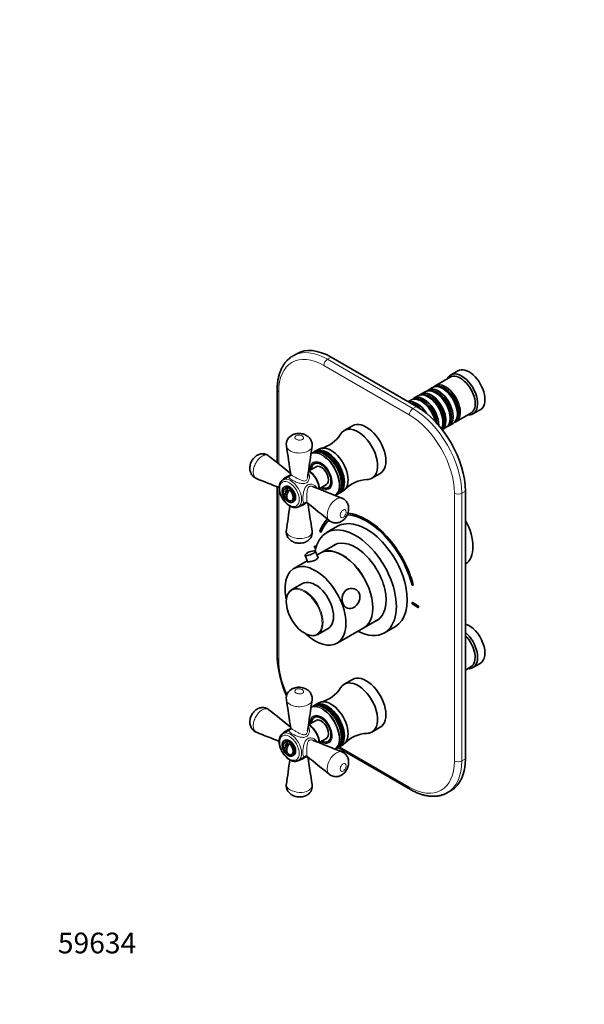
# Model space of a CAD drawing. Units: millimetres. Extents: x 0 to 763, y 0 to 1164.
# Drawn here: x 0 to 327, y 0 to 570 of the extents above; entities that cross this region are included whole.
import ezdxf
from ezdxf import colors
from ezdxf.entities.mleader import LeaderData, LeaderLine
from ezdxf.math import Vec2, Vec3

# ---------------------------------------------------------------- set-up
doc = ezdxf.new("R2010")
doc.units = ezdxf.units.MM
doc.layers.add('DV6_Défaut', color=7, linetype='Continuous')
doc.layers.add('Défaut', color=7, linetype='Continuous')

# ---------------------------------------------------------------- blocks, each defined once
blk = doc.blocks.new('_DOT')
at = {"color": 0}
blk.add_line((0, 0), (-1, 0), dxfattribs=at)
at = {"color": 0, "const_width": 0.333}
blk.add_lwpolyline([(-0.1665, 0, 1), (0.1665, 0, 1)], format="xyb", close=True, dxfattribs=at)
blk = doc.blocks.new('SE5')
at = {"layer": 'DV6_Défaut', "color": 7, "linetype": 'Continuous', "lineweight": 35}
for p, q in [((160.52, 376.83), (158.4, 375.61)), ((230.01, 346.28), (180.52, 374.85)), ((253.92, 366.92), (249.68, 364.47)), ((249.47, 363.2), (240.84, 358.22)), ((149.23, 356.07), (149.23, 313.74)), ((234.97, 354.83), (232.5, 353.4)), ((239.15, 357.24), (236.67, 355.81)), ((241.47, 353.95), (240.97, 354.24)), ((245.64, 356.36), (245.15, 356.64)), ((226.63, 350.01), (225.09, 349.12)), ((230.8, 352.42), (228.33, 350.99)), ((233.13, 349.13), (232.63, 349.42)), ((237.3, 351.54), (236.8, 351.83)), ((252.84, 337.43), (261.47, 342.41)), ((253.63, 341.95), (253.63, 342.52)), ((262.68, 341.96), (266.92, 344.41)), ((245.29, 337.13), (245.29, 337.7)), ((249.46, 339.54), (249.46, 340.11)), ((192.88, 335.15), (188.07, 332.37)), ((244.87, 332.83), (246.97, 334.05)), ((248.67, 335.03), (251.15, 336.45)), ((169.56, 319.37), (168.85, 318.96)), ((170.83, 320.11), (169.98, 319.62)), ((173.38, 321.58), (171.25, 320.35)), ((171.73, 313.7), (170.72, 313.11)), ((171.72, 311.38), (167.58, 308.99)), ((156.96, 306.32), (152.54, 303.77)), ((204.07, 304.66), (208.88, 307.43)), ((149.23, 299.74), (149.23, 200.94)), ((153.83, 299.9), (153.13, 299.49)), ((155.1, 295.91), (155.1, 298.68)), ((173.59, 298.6), (177.72, 300.99)), ((178.72, 299.26), (179.73, 299.84)), ((185.25, 296.1), (187.38, 297.33)), ((258.3, 142.15), (258.3, 297.29)), ((155.1, 292.26), (155.1, 292.57)), ((158.13, 290.83), (158.83, 291.24)), ((182.85, 294.71), (183.56, 295.12)), ((183.98, 295.37), (184.83, 295.86)), ((161.54, 288.18), (165.95, 290.73)), ((190.07, 284.47), (190.14, 284.51)), ((190.07, 284.47), (190.34, 283.56)), ((173.87, 273.98), (174.54, 273.33)), ((184.2, 276.86), (177.84, 273.18)), ((174.54, 273.33), (174.61, 273.37)), ((170.9, 265.36), (170.97, 265.4)), ((171.81, 264.83), (170.9, 265.36)), ((170.9, 265.36), (170.9, 264.54)), ((170.9, 264.54), (171.62, 264.12)), ((171.83, 264.9), (170.97, 265.4)), ((172.88, 258.52), (171.42, 262.34)), ((183.46, 266.61), (174.52, 261.45)), ((166.56, 256.86), (158.9, 252.43)), ((165.35, 260.02), (166.72, 256.44)), ((174.45, 261.41), (172.26, 260.15)), ((163.82, 243.73), (157.73, 240.21)), ((227.37, 242.83), (228.04, 242.71)), ((228.04, 242.71), (228.11, 242.75)), ((227.47, 232.7), (227.54, 232.74)), ((227.47, 232.7), (227.47, 231.88)), ((231, 230.66), (227.47, 232.7)), ((227.47, 231.88), (231, 229.84)), ((231.07, 230.7), (227.54, 232.74)), ((231, 230.66), (231.07, 230.7)), ((231, 229.84), (231, 230.66)), ((231, 229.84), (231.07, 229.88)), ((231.07, 229.88), (231.07, 230.7)), ((199.52, 218.15), (208.46, 223.31)), ((172.73, 214.23), (178.82, 217.75)), ((183.9, 209.13), (199.45, 218.11)), ((211.34, 215.16), (217.7, 218.83)), ((258.3, 193.61), (261.47, 195.45)), ((262.68, 194.99), (266.92, 197.44)), ((192.88, 188.18), (188.07, 185.4)), ((169.56, 172.4), (168.85, 171.99)), ((170.83, 173.14), (169.98, 172.65)), ((173.38, 174.61), (171.25, 173.38)), ((171.73, 166.73), (170.72, 166.14)), ((171.72, 164.41), (167.58, 162.02)), ((204.07, 157.69), (208.88, 160.46)), ((156.96, 159.35), (152.54, 156.8)), ((173.59, 151.64), (177.72, 154.02)), ((153.83, 152.93), (153.13, 152.52)), ((155.1, 148.95), (155.1, 151.71)), ((178.72, 152.29), (179.73, 152.87)), ((183.98, 148.4), (184.83, 148.89)), ((184.45, 148.67), (226.39, 124.45)), ((185.25, 149.13), (187.38, 150.36)), ((155.1, 145.29), (155.1, 145.6)), ((158.13, 143.86), (158.83, 144.27)), ((161.54, 141.22), (165.95, 143.76)), ((182.85, 147.74), (183.56, 148.15)), ((247.89, 122.62), (250.01, 123.84))]:
    blk.add_line(p, q, dxfattribs=at)
at = {"layer": 'DV6_Défaut', "color": 7, "linetype": 'Continuous', "lineweight": 18}
for p, q in [((180.52, 374.85), (178.4, 373.63)), ((178.4, 373.63), (227.89, 345.05)), ((225.77, 341.38), (176.27, 369.95)), ((150.11, 354.85), (150.11, 313.03)), ((227.89, 345.05), (230.01, 346.28)), ((150.11, 299.38), (150.11, 199.71)), ((258.3, 297.29), (256.18, 296.06)), ((251.93, 140.93), (251.93, 296.06)), ((256.18, 296.06), (256.18, 140.93)), ((185.32, 149.17), (225.77, 125.82)), ((256.18, 140.93), (258.3, 142.15))]:
    blk.add_line(p, q, dxfattribs=at)
at = {"layer": 'DV6_Défaut', "color": 7, "linetype": 'Continuous', "lineweight": 35}
for centre, radius, start, end in [((160.55, 324.27), 6.06, 113.4185, 188.348), ((170.46, 339.86), 18.25, 283.3437, 328.193), ((-4213.47, -358.45), 4420.9, 8.65646, 8.87204), ((5413.46, -448.29), 5300.44, 171.63123, 171.82543), ((2907.17, 3744.71), 4402.03, 231.12658, 231.33561), ((-1817.32, -4624.17), 5302.09, 68.21513, 68.36873), ((201.75, 285.66), 18.25, 91.839, 136.6335), ((157.75, 296.39), 5, 167.2943, 229.414), ((2142.08, 5223.77), 5304.17, 248.17453, 248.36875), ((-5090.98, 1046.18), 5301.96, 351.63123, 351.78479), ((-2583.52, -3147.46), 4402.56, 51.12657, 51.34348), ((4537.07, 956.06), 4420.51, 188.66417, 188.87204), ((163.53, 273.4), 5.99, 304.1522, 8.5457), ((170.22, 256.41), 6.16, 94.4032, 140.0809), ((170.21, 257.87), 4.7, 79.42, 95.6997), ((165.01, 233.24), 10.55, 155.2115, 187.6521), ((169.93, 222.34), 8.84, 240.5521, 272.6276), ((210.14, 204.16), 61, 183.0309, 204.6294), ((160.55, 177.3), 6.06, 113.4185, 188.348), ((170.46, 192.89), 18.25, 283.3437, 328.193), ((-4213.47, -505.42), 4420.9, 8.65646, 8.87204), ((5413.46, -595.26), 5300.44, 171.63123, 171.82543), ((2907.17, 3597.75), 4402.03, 231.12658, 231.33561), ((-1817.32, -4771.13), 5302.09, 68.21513, 68.36873), ((201.75, 138.69), 18.25, 91.839, 136.6335), ((157.75, 149.42), 5, 167.2943, 229.414), ((2142.08, 5076.8), 5304.17, 248.17453, 248.36875), ((-2583.52, -3294.43), 4402.56, 51.12657, 51.34348), ((4537.07, 809.09), 4420.51, 188.66417, 188.87204), ((-5090.98, 899.21), 5301.96, 351.63123, 351.78479), ((163.53, 126.43), 5.99, 304.1522, 8.5457)]:
    blk.add_arc(centre, radius, start, end, dxfattribs=at)
at = {"layer": 'DV6_Défaut', "color": 7, "linetype": 'Continuous', "lineweight": 18}
for centre, major_axis, start_param, end_param in [((176.27, 339.74), (18.5, -32.04), 2.356194, 3.926991), ((178.4, 340.97), (20, -34.64), 2.356194, 3.144508), ((178.4, 371.18), (-1.5, -2.6), 3.926991, 5.497787), ((152.23, 356.07), (3, 0), 3.141402, 3.926991), ((227.89, 342.6), (-1.5, -2.6), 3.926991, 5.497787), ((227.89, 312.39), (-20, 34.64), 3.926991, 5.497787), ((225.77, 311.17), (18.5, -32.04), 0.785398, 2.356194), ((175.43, 306.6), (-6.91, 11.97), 5.390877, 6.246553), ((175.63, 306.71), (7, -12.12), 0.029432, 3.115594), ((174.72, 306.19), (4.5, -7.79), 0, 3.982661), ((166.94, 301.69), (-4.5, 7.79), 3.994, 5.431935), ((157.04, 295.98), (4.5, -7.79), 0.00735, 3.147589), ((175.43, 306.6), (-6.91, 11.97), 3.176066, 4.053885), ((174.72, 306.19), (4.5, -7.79), 5.442117, 6.283185), ((254.06, 297.29), (3, 0), 3.926991, 5.497787), ((164.89, 227.03), (-7.31, 12.67), 0, 0.892161), ((164.89, 227.03), (-7.31, 12.67), 2.426471, 6.283185), ((165.23, 227.22), (7.5, -12.99), 0.37058, 2.766395), ((152.23, 200.94), (3, 0), 3.141593, 3.926991), ((176.27, 184.61), (-18.5, 32.04), 0.785398, 1.399629), ((175.43, 159.63), (-6.91, 11.97), 5.390877, 6.246553), ((175.63, 159.74), (7, -12.12), 0.029432, 3.115594), ((174.72, 159.22), (4.5, -7.79), 0, 3.982661), ((166.94, 154.73), (-4.5, 7.79), 3.994, 5.431935), ((157.04, 149.01), (4.5, -7.79), 0.00735, 3.147589), ((175.43, 159.63), (-6.91, 11.97), 3.176066, 4.053885), ((174.72, 159.22), (4.5, -7.79), 5.442117, 6.283185), ((225.77, 156.03), (-18.5, 32.04), 2.356194, 3.926991), ((227.89, 157.26), (-20, 34.64), 3.144508, 3.926991), ((254.06, 142.15), (3, 0), 3.926991, 5.497787), ((227.89, 127.05), (1.5, 2.6), 2.356194, 3.141404)]:
    blk.add_ellipse(centre, major_axis=major_axis, ratio=0.57735, start_param=start_param, end_param=end_param, dxfattribs=at)
at = {"layer": 'DV6_Défaut', "color": 7, "linetype": 'Continuous', "lineweight": 35}
for centre, major_axis, ratio, start_param, end_param in [((180.52, 342.19), (20, -34.64), 0.57735, 2.356194, 3.141593), ((256.18, 353.22), (6.5, -11.26), 0.57735, 0, 3.536384), ((255.47, 352.81), (6, -10.39), 0.57735, 0, 3.141593), ((260.42, 355.66), (6.5, -11.26), 0.57735, 0, 3.141593), ((246.84, 347.83), (6, -10.39), 0.57735, 0, 3.28349), ((236.8, 342.03), (-6, 10.39), 0.57735, 3.478673, 6.283185), ((238.5, 343.01), (6, -10.39), 0.57735, 0.061321, 3.28349), ((240.97, 344.44), (-6, 10.39), 0.57735, 3.141593, 6.283185), ((242.67, 345.42), (6, -10.39), 0.57735, 0, 3.28349), ((242.18, 345.13), (-5.65, 9.79), 0.57735, 3.336628, 6.08815), ((245.15, 346.85), (-6, 10.39), 0.57735, 3.141593, 6.283185), ((241.47, 344.72), (-5.65, 9.79), 0.57735, 3.926991, 5.497787), ((246.35, 347.54), (-5.65, 9.79), 0.57735, 3.336628, 6.08815), ((245.64, 347.13), (-5.65, 9.79), 0.57735, 3.926991, 5.497787), ((230.16, 338.19), (6, -10.39), 0.57735, 1.627481, 2.97138), ((232.63, 339.62), (-6, 10.39), 0.57735, 4.204019, 6.283185), ((229.66, 337.91), (-5.65, 9.79), 0.57735, 5.069571, 5.876332), ((234.33, 340.6), (6, -10.39), 0.57735, 0.749925, 3.28349), ((233.83, 340.31), (-5.65, 9.79), 0.57735, 4.012587, 6.08815), ((233.13, 339.91), (-5.65, 9.79), 0.57735, 4.15091, 5.497787), ((238, 342.72), (-5.65, 9.79), 0.57735, 3.336628, 6.08815), ((237.3, 342.32), (-5.65, 9.79), 0.57735, 3.926991, 5.497787), ((230.01, 313.62), (-20, 34.64), 0.57735, 3.926991, 5.497787), ((200.88, 321.29), (8, -13.86), 0.57735, 0, 3.141593), ((246.84, 347.83), (6, -10.39), 0.57735, 6.141288, 6.283185), ((256.18, 353.22), (6.5, -11.26), 0.57735, 5.888394, 6.283185), ((196.07, 318.51), (8, -13.86), 0.57735, 0, 3.457574), ((242.67, 345.42), (6, -10.39), 0.57735, 6.141288, 6.283185), ((176.56, 307.25), (7, -12.12), 0.57735, 0, 3.141593), ((176.98, 307.49), (7, -12.12), 0.57735, 0, 3.171902), ((177.83, 307.98), (7, -12.12), 0.57735, 0, 3.141593), ((178.25, 308.23), (7, -12.12), 0.57735, 0, 3.171902), ((180.38, 309.45), (7, -12.12), 0.57735, 0, 3.141593), ((174.72, 306.19), (4.12, -7.14), 0.57735, 0, 3.898049), ((174.72, 306.19), (4, -6.93), 0.57735, 0, 3.864327), ((175.43, 306.6), (-6.91, 11.97), 0.57735, 4.053885, 5.390877), ((175.78, 306.8), (4.07, -7.06), 0.57735, 3.2244, 3.333747), ((174.72, 306.19), (3, -5.2), 0.57735, 0, 3.141593), ((196.07, 318.51), (8, -13.86), 0.57735, 5.967527, 6.283185), ((155.63, 295.16), (2, -3.46), 0.57735, 2.544811, 3.700583), ((157.22, 296.69), (2.47, 4.28), 0.57735, 1.43751, 3.274879), ((156.33, 295.57), (2.5, -4.33), 0.57735, 0, 3.141593), ((158.28, 296.08), (2.47, 4.28), 0.57735, 1.43751, 3.274879), ((155.63, 295.16), (-2, 3.46), 0.57735, 2.544811, 5.309171), ((174.72, 306.19), (4.12, -7.14), 0.57735, 5.526729, 6.283185), ((174.72, 306.19), (4, -6.93), 0.57735, 5.560451, 6.283185), ((175.78, 306.8), (4.07, -7.06), 0.57735, 6.091031, 6.200378), ((176.98, 307.49), (7, -12.12), 0.57735, 6.252876, 6.283185), ((178.25, 308.23), (7, -12.12), 0.57735, 6.252876, 6.283185), ((200.95, 247.6), (20.25, -35.07), 0.57735, 3.261669, 3.595979), ((200.95, 247.6), (19.75, -34.21), 0.57735, 3.248788, 3.595979), ((201.02, 247.64), (19.75, -34.21), 0.57735, 3.252222, 3.595979), ((200.95, 247.85), (16.75, -29.01), 0.57735, 0, 3.141593), ((200.95, 247.6), (20.25, -35.07), 0.57735, 1.11641, 2.745955), ((201.02, 247.64), (20.25, -35.07), 0.57735, 1.11641, 2.745955), ((200.95, 247.6), (-19.75, 34.21), 0.57735, 4.258003, 5.887548), ((246.77, 274.3), (11.25, -19.49), 0.57735, 0.02483, 1.545966), ((194.59, 244.17), (16.75, -29.01), 0.57735, 0, 3.749419), ((194.59, 244.17), (12.57, -21.78), 0.57735, 0, 3.250864), ((168.38, 261.18), (-3.03, -1.16), 0.216815, 0, 3.510684), ((186.95, 239.76), (12.5, -21.65), 0.57735, 0, 3.141593), ((187.02, 239.8), (12.5, -21.65), 0.57735, 0, 3.141593), ((195.3, 244.58), (12.57, -21.78), 0.57735, 3.169712, 3.250864), ((168.38, 261.18), (-3.03, -1.16), 0.216815, 5.913778, 6.283185), ((171.4, 230.78), (12.5, -21.65), 0.57735, 0, 4.223861), ((171.32, 230.74), (7.5, -12.99), 0.57735, 0, 3.141593), ((165.23, 227.22), (7.5, -12.99), 0.57735, 2.766395, 3.50687), ((164.89, 227.03), (-7.31, 12.67), 0.57735, 0.892161, 2.426471), ((195.3, 244.58), (12.57, -21.78), 0.57735, 6.173914, 6.255066), ((194.59, 244.17), (12.57, -21.78), 0.57735, 6.173914, 6.283185), ((260.42, 208.7), (6.5, -11.26), 0.57735, 0, 2.589063), ((171.4, 230.78), (12.5, -21.65), 0.57735, 5.200428, 6.283185), ((165.23, 227.22), (7.5, -12.99), 0.57735, 6.014418, 6.283185), ((165.23, 227.22), (7.5, -12.99), 0.57735, 0, 0.37058), ((194.59, 244.17), (16.75, -29.01), 0.57735, 5.554828, 6.283185), ((256.18, 206.25), (6.5, -11.26), 0.57735, 0, 2.123326), ((255.47, 205.84), (6, -10.39), 0.57735, 0, 2.016358), ((256.18, 206.25), (6.5, -11.26), 0.57735, 5.888394, 6.283185), ((200.88, 174.32), (8, -13.86), 0.57735, 0, 3.141593), ((196.07, 171.54), (8, -13.86), 0.57735, 0, 3.457574), ((176.56, 160.28), (7, -12.12), 0.57735, 0, 3.141593), ((176.98, 160.52), (7, -12.12), 0.57735, 0, 3.171902), ((177.83, 161.01), (7, -12.12), 0.57735, 0, 3.141593), ((178.25, 161.26), (7, -12.12), 0.57735, 0, 3.171902), ((180.38, 162.48), (7, -12.12), 0.57735, 0, 3.141593), ((174.72, 159.22), (4.13, -7.14), 0.57735, 0, 3.898049), ((174.72, 159.22), (4, -6.93), 0.57735, 0, 3.864327), ((175.78, 159.83), (4.07, -7.06), 0.57735, 3.2244, 3.333747), ((175.43, 159.63), (-6.91, 11.97), 0.57735, 4.053885, 5.390877), ((174.72, 159.22), (3, -5.2), 0.57735, 0, 3.141593), ((196.07, 171.54), (8, -13.86), 0.57735, 5.967527, 6.283185), ((155.63, 148.19), (2, -3.46), 0.57735, 2.544811, 3.700583), ((157.22, 149.72), (2.47, 4.28), 0.57735, 1.43751, 3.274879), ((156.33, 148.6), (2.5, -4.33), 0.57735, 0, 3.141593), ((158.28, 149.11), (2.47, 4.28), 0.57735, 1.43751, 3.274879), ((155.63, 148.19), (-2, 3.46), 0.57735, 2.544811, 5.309171), ((174.72, 159.22), (4.13, -7.14), 0.57735, 5.526729, 6.283185), ((174.72, 159.22), (4, -6.93), 0.57735, 5.560451, 6.283185), ((175.78, 159.83), (4.07, -7.06), 0.57735, 6.091031, 6.200378), ((176.98, 160.52), (7, -12.12), 0.57735, 6.252876, 6.283185), ((178.25, 161.26), (7, -12.12), 0.57735, 6.252876, 6.283185), ((230.01, 158.48), (-20, 34.64), 0.57735, 3.141593, 3.926991)]:
    blk.add_ellipse(centre, major_axis=major_axis, ratio=ratio, start_param=start_param, end_param=end_param, dxfattribs=at)
at = {"layer": 'DV6_Défaut', "color": 7, "linetype": 'Continuous', "lineweight": 18}
for centre in [(156.33, 295.57), (156.33, 148.6)]:
    blk.add_ellipse(centre, major_axis=(-4, 6.93), ratio=0.57735, dxfattribs=at)
at = {"layer": 'DV6_Défaut', "color": 7, "linetype": 'Continuous', "lineweight": 35}
for centre in [(155.63, 295.16), (155.63, 148.19)]:
    blk.add_ellipse(centre, major_axis=(2.5, -4.33), ratio=0.57735, dxfattribs=at)
for points, knots in [([(158.34, 375.55), (157.97, 375.34), (157.18, 374.88), (155.9, 373.86), (154.6, 372.59), (153.42, 371.14), (152.38, 369.53), (151.48, 367.77), (150.72, 365.86), (150.11, 363.82), (149.65, 361.64), (149.36, 359.38), (149.24, 357.45), (149.23, 356.4), (149.23, 356.07)], [0, 0, 0, 0, 0.056039, 0.143896, 0.231895, 0.320439, 0.409837, 0.500268, 0.591764, 0.684228, 0.77747, 0.871267, 0.965406, 1, 1, 1, 1]), ([(169.43, 323.16), (169.47, 323.42), (169.56, 323.97), (169.48, 324.95), (169.22, 325.97), (168.79, 326.92), (168.22, 327.78), (167.51, 328.54), (166.66, 329.2), (165.69, 329.76), (164.58, 330.2), (163.37, 330.5), (162.07, 330.64), (160.78, 330.59), (159.56, 330.37), (158.68, 330.08), (158.25, 329.88), (158.14, 329.83)], [0, 0, 0, 0, 0.044584, 0.112456, 0.179462, 0.244153, 0.309639, 0.375715, 0.442506, 0.514714, 0.588593, 0.668251, 0.748143, 0.830846, 0.90553, 0.979736, 1, 1, 1, 1]), ([(144.46, 317.54), (144.27, 317.7), (143.83, 318.06), (142.92, 318.5), (141.85, 318.8), (140.77, 318.9), (139.72, 318.8), (138.7, 318.54), (137.74, 318.11), (136.82, 317.52), (135.97, 316.78), (135.21, 315.9), (134.54, 314.89), (133.99, 313.76), (133.59, 312.53), (133.37, 311.28), (133.35, 310.05), (133.5, 308.93), (133.83, 307.87), (134.32, 306.91), (134.96, 306.05), (135.72, 305.34), (136.51, 304.81), (136.99, 304.63), (137.21, 304.55)], [0, 0, 0, 0, 0.02835, 0.077024, 0.123174, 0.167778, 0.212985, 0.255493, 0.299911, 0.345861, 0.391917, 0.44048, 0.489862, 0.541576, 0.594401, 0.650549, 0.700871, 0.749371, 0.795392, 0.840857, 0.885658, 0.929579, 0.973836, 1, 1, 1, 1]), ([(173.6, 298.4), (173.6, 298.43), (173.6, 298.85), (173.53, 299.69), (173.29, 300.95), (172.89, 302.23), (172.36, 303.49), (171.71, 304.71), (170.94, 305.86), (170.09, 306.92), (169.16, 307.86), (168.26, 308.59), (167.67, 308.96), (167.41, 309.11)], [0, 0, 0, 0, 0.007777, 0.109752, 0.211867, 0.313731, 0.415339, 0.516804, 0.618282, 0.719909, 0.821846, 0.92427, 1, 1, 1, 1]), ([(152.52, 303.74), (152.47, 303.72), (152.18, 303.59), (151.69, 303.13), (151.14, 302.43), (150.73, 301.56), (150.47, 300.58), (150.36, 299.47), (150.41, 298.28), (150.62, 297.02), (150.98, 295.75), (151.48, 294.48), (152.11, 293.25), (152.85, 292.08), (153.68, 290.99), (154.59, 290.03), (155.57, 289.19), (156.19, 288.8), (156.54, 288.58)], [0, 0, 0, 0, 0.009274, 0.071047, 0.132672, 0.195492, 0.260293, 0.326883, 0.394481, 0.462312, 0.530001, 0.597511, 0.664904, 0.732279, 0.799735, 0.867367, 0.935296, 1, 1, 1, 1]), ([(157.06, 306.95), (157.07, 306.81), (157.08, 306.58), (156.93, 306.24), (156.86, 306.17), (156.86, 306.16), (156.86, 306.16)], [0, 0, 0, 0, 0.326985, 0.655211, 0.967529, 1, 1, 1, 1]), ([(179.53, 280.12), (179.7, 279.98), (180.13, 279.63), (181.02, 279.19), (182.09, 278.88), (183.17, 278.78), (184.23, 278.86), (185.24, 279.12), (186.22, 279.55), (187.13, 280.13), (187.98, 280.86), (188.75, 281.74), (189.43, 282.76), (189.98, 283.88), (190.39, 285.11), (190.61, 286.36), (190.64, 287.58), (190.49, 288.71), (190.17, 289.77), (189.68, 290.73), (189.05, 291.59), (188.28, 292.32), (187.5, 292.85), (187, 293.04), (186.78, 293.12)], [0, 0, 0, 0, 0.02656, 0.074197, 0.121164, 0.166885, 0.209983, 0.254291, 0.298474, 0.344094, 0.390016, 0.438827, 0.488857, 0.540038, 0.593134, 0.648995, 0.699442, 0.748074, 0.794195, 0.839726, 0.884576, 0.928849, 0.973062, 1, 1, 1, 1]), ([(156.54, 288.58), (156.74, 288.47), (157.24, 288.2), (158.14, 287.85), (159.18, 287.66), (160.16, 287.68), (160.99, 287.88), (161.39, 288.12), (161.57, 288.23)], [0, 0, 0, 0, 0.105528, 0.304574, 0.503307, 0.69818, 0.886352, 1, 1, 1, 1]), ([(165.77, 290.73), (165.77, 290.73), (165.77, 290.73), (165.86, 290.75), (166.22, 290.72), (166.42, 290.59), (166.54, 290.52)], [0, 0, 0, 0, 0.035313, 0.32574, 0.666823, 1, 1, 1, 1]), ([(154.53, 274.51), (154.52, 274.49), (154.43, 274.12), (154.45, 273.32), (154.59, 272.26), (154.94, 271.26), (155.43, 270.36), (156.07, 269.54), (156.84, 268.82), (157.74, 268.21), (158.77, 267.7), (159.93, 267.32), (161.19, 267.09), (162.51, 267.04), (163.8, 267.17), (165, 267.47), (166.04, 267.91), (166.59, 268.26), (166.89, 268.45)], [0, 0, 0, 0, 0.004409, 0.069403, 0.133572, 0.194266, 0.25395, 0.315496, 0.376841, 0.440803, 0.50895, 0.580125, 0.653842, 0.729957, 0.806743, 0.876139, 0.944437, 1, 1, 1, 1]), ([(167.33, 256.27), (167.88, 256.31), (168.7, 256.45), (170.4, 256.91), (171.28, 257.24), (172.53, 257.97), (172.92, 258.36), (172.97, 258.8), (172.9, 258.91), (172.74, 258.98)], [0, 0, 0, 0, 0.283553, 0.283553, 0.567107, 0.567107, 0.85066, 0.85066, 1, 1, 1, 1]), ([(166.67, 256.55), (166.63, 256.51), (166.61, 256.48), (166.52, 256.28), (166.78, 256.22), (167.33, 256.27)], [0, 0, 0, 0, 0.148185, 0.148185, 1, 1, 1, 1]), ([(196.86, 237.82), (196.58, 238.57), (196.11, 239.22), (194.98, 240.2), (194.32, 240.54), (192.27, 241.08), (190.86, 240.85), (188.54, 239.51), (187.63, 238.42), (186.92, 236.28), (186.8, 235.5), (186.83, 233.88), (186.98, 233.05), (187.55, 231.56), (187.96, 230.9), (188.93, 229.89), (189.49, 229.55), (191.22, 228.97), (192.49, 229.2), (194.79, 230.53), (195.88, 231.66), (196.89, 233.8), (197.12, 234.6), (197.26, 236.24), (197.15, 237.07), (196.86, 237.82)], [0, 0, 0, 0, 0.0625, 0.0625, 0.125, 0.125, 0.25, 0.25, 0.375, 0.375, 0.4375, 0.4375, 0.5, 0.5, 0.5625, 0.5625, 0.625, 0.625, 0.75, 0.75, 0.875, 0.875, 0.9375, 0.9375, 1, 1, 1, 1]), ([(169.43, 176.19), (169.47, 176.45), (169.56, 177), (169.48, 177.98), (169.22, 179), (168.79, 179.95), (168.22, 180.81), (167.51, 181.57), (166.66, 182.23), (165.69, 182.79), (164.58, 183.23), (163.37, 183.53), (162.07, 183.67), (160.78, 183.62), (159.56, 183.4), (158.68, 183.11), (158.25, 182.91), (158.14, 182.86)], [0, 0, 0, 0, 0.044584, 0.112456, 0.179462, 0.244153, 0.309639, 0.375715, 0.442506, 0.514714, 0.588593, 0.668251, 0.748143, 0.830846, 0.90553, 0.979736, 1, 1, 1, 1]), ([(144.46, 170.57), (144.27, 170.73), (143.83, 171.09), (142.92, 171.53), (141.85, 171.83), (140.77, 171.93), (139.72, 171.83), (138.7, 171.57), (137.74, 171.14), (136.82, 170.55), (135.97, 169.81), (135.21, 168.93), (134.54, 167.92), (133.99, 166.79), (133.59, 165.56), (133.37, 164.31), (133.35, 163.09), (133.5, 161.96), (133.83, 160.9), (134.32, 159.94), (134.96, 159.08), (135.72, 158.37), (136.51, 157.85), (136.99, 157.66), (137.21, 157.58)], [0, 0, 0, 0, 0.02835, 0.077024, 0.123174, 0.167778, 0.212985, 0.255493, 0.299911, 0.345861, 0.391917, 0.44048, 0.489862, 0.541576, 0.594401, 0.650549, 0.700871, 0.749371, 0.795392, 0.840857, 0.885658, 0.929579, 0.973836, 1, 1, 1, 1]), ([(157.06, 159.98), (157.07, 159.84), (157.08, 159.61), (156.93, 159.27), (156.86, 159.2), (156.86, 159.19), (156.86, 159.19)], [0, 0, 0, 0, 0.326985, 0.655211, 0.967529, 1, 1, 1, 1]), ([(173.6, 151.43), (173.6, 151.46), (173.6, 151.88), (173.53, 152.72), (173.29, 153.98), (172.89, 155.26), (172.36, 156.52), (171.71, 157.74), (170.94, 158.9), (170.09, 159.95), (169.16, 160.89), (168.26, 161.62), (167.67, 161.99), (167.41, 162.14)], [0, 0, 0, 0, 0.007777, 0.109752, 0.211867, 0.313731, 0.415339, 0.516804, 0.618282, 0.719909, 0.821846, 0.92427, 1, 1, 1, 1]), ([(152.52, 156.77), (152.47, 156.75), (152.18, 156.62), (151.69, 156.17), (151.14, 155.46), (150.73, 154.59), (150.47, 153.61), (150.36, 152.5), (150.41, 151.31), (150.62, 150.05), (150.98, 148.78), (151.48, 147.51), (152.11, 146.28), (152.85, 145.11), (153.68, 144.02), (154.59, 143.06), (155.57, 142.22), (156.19, 141.83), (156.54, 141.61)], [0, 0, 0, 0, 0.009274, 0.071047, 0.132672, 0.195492, 0.260293, 0.326883, 0.394481, 0.462312, 0.530001, 0.597511, 0.664904, 0.732279, 0.799735, 0.867367, 0.935296, 1, 1, 1, 1]), ([(165.77, 143.76), (165.77, 143.76), (165.77, 143.76), (165.86, 143.78), (166.22, 143.75), (166.42, 143.62), (166.54, 143.55)], [0, 0, 0, 0, 0.035313, 0.32574, 0.666823, 1, 1, 1, 1]), ([(179.53, 133.15), (179.7, 133.01), (180.13, 132.66), (181.02, 132.22), (182.09, 131.91), (183.17, 131.81), (184.23, 131.89), (185.24, 132.15), (186.22, 132.58), (187.13, 133.16), (187.98, 133.89), (188.75, 134.77), (189.43, 135.79), (189.98, 136.91), (190.39, 138.14), (190.61, 139.39), (190.64, 140.61), (190.49, 141.74), (190.17, 142.8), (189.68, 143.76), (189.05, 144.63), (188.28, 145.35), (187.5, 145.88), (187, 146.07), (186.78, 146.15)], [0, 0, 0, 0, 0.02656, 0.074197, 0.121164, 0.166885, 0.209983, 0.254291, 0.298474, 0.344094, 0.390016, 0.438827, 0.488857, 0.540038, 0.593134, 0.648995, 0.699442, 0.748074, 0.794195, 0.839726, 0.884576, 0.928849, 0.973062, 1, 1, 1, 1]), ([(156.54, 141.61), (156.74, 141.5), (157.24, 141.23), (158.14, 140.88), (159.18, 140.69), (160.16, 140.71), (160.99, 140.91), (161.39, 141.15), (161.57, 141.26)], [0, 0, 0, 0, 0.105528, 0.304574, 0.503307, 0.69818, 0.886352, 1, 1, 1, 1]), ([(154.53, 127.54), (154.52, 127.52), (154.43, 127.15), (154.45, 126.35), (154.59, 125.29), (154.94, 124.29), (155.43, 123.39), (156.07, 122.57), (156.84, 121.85), (157.74, 121.24), (158.77, 120.73), (159.93, 120.35), (161.19, 120.12), (162.51, 120.07), (163.8, 120.2), (165, 120.5), (166.04, 120.94), (166.59, 121.29), (166.89, 121.48)], [0, 0, 0, 0, 0.004409, 0.069403, 0.133572, 0.194266, 0.25395, 0.315496, 0.376841, 0.440803, 0.50895, 0.580125, 0.653842, 0.729957, 0.806743, 0.876139, 0.944437, 1, 1, 1, 1]), ([(226.39, 124.45), (226.81, 124.21), (227.83, 123.64), (229.69, 122.74), (231.82, 121.88), (233.96, 121.22), (236.07, 120.75), (238.14, 120.5), (240.16, 120.45), (242.11, 120.62), (243.97, 120.98), (245.72, 121.55), (247.09, 122.14), (247.74, 122.55), (247.95, 122.68)], [0, 0, 0, 0, 0.049815, 0.143811, 0.237865, 0.331772, 0.425337, 0.518318, 0.610461, 0.701554, 0.791492, 0.880321, 0.96825, 1, 1, 1, 1])]:
    blk.add_open_spline(points, degree=3, knots=knots, dxfattribs=at)
at = {"layer": 'DV6_Défaut', "color": 7, "linetype": 'Continuous', "lineweight": 18}
for points, knots in [([(160.12, 329.31), (159.65, 329.04), (159.42, 328.65), (159.51, 327.88), (159.82, 327.51), (160.76, 326.97), (161.4, 326.8), (162.71, 326.75), (163.39, 326.88), (164.34, 327.43), (164.56, 327.82), (164.47, 328.58), (164.16, 328.95), (163.22, 329.49), (162.6, 329.66), (161.27, 329.72), (160.59, 329.58), (160.12, 329.31)], [0, 0, 0, 0, 0.125, 0.125, 0.25, 0.25, 0.375, 0.375, 0.5, 0.5, 0.625, 0.625, 0.75, 0.75, 0.875, 0.875, 1, 1, 1, 1]), ([(169.46, 323.16), (169.4, 322.77), (169.24, 322.38), (168.62, 321.5), (168.08, 321.03), (165.98, 319.81), (164.01, 319.34), (161.09, 319.31), (160.11, 319.42), (158.32, 319.84), (157.49, 320.15), (155.52, 321.29), (154.7, 322.31), (154.53, 323.38)], [0, 0, 0, 0, 0.095813, 0.095813, 0.228144, 0.228144, 0.492807, 0.492807, 0.625138, 0.625138, 0.75747, 0.75747, 1, 1, 1, 1]), ([(144.47, 317.57), (144.39, 317.63), (144.31, 317.69), (143.73, 318.06), (143.13, 318.21), (141.83, 318.14), (141.13, 317.91), (139.03, 316.7), (137.71, 315.19), (136.34, 312.61), (135.98, 311.69), (135.5, 309.89), (135.37, 309.01), (135.37, 306.61), (135.87, 305.33), (136.91, 304.65), (137.05, 304.59), (137.19, 304.53)], [0, 0, 0, 0, 0.020455, 0.020455, 0.138789, 0.138789, 0.257123, 0.257123, 0.493791, 0.493791, 0.612125, 0.612125, 0.730459, 0.730459, 0.967127, 0.967127, 1, 1, 1, 1]), ([(151.73, 303.15), (152.02, 303.62), (152.41, 304.05), (153.35, 304.87), (153.92, 305.25), (155.11, 305.92), (155.78, 306.24), (156.64, 306.74), (156.88, 306.92), (157.05, 307.03)], [0, 0, 0, 0, 0.248278, 0.248278, 0.518387, 0.518387, 0.788497, 0.788497, 1, 1, 1, 1]), ([(167.23, 307.75), (167.71, 307.07), (167.93, 306.23), (167.89, 304.72), (167.73, 304.06), (167.14, 302.88), (166.7, 302.36), (165.56, 301.7), (164.88, 301.57), (163.46, 301.58), (162.71, 301.73), (161.21, 302.15), (160.44, 302.43), (159, 303.05), (158.3, 303.39), (157.17, 304.05), (156.73, 304.35), (156.18, 304.89), (156.06, 305.12), (156.09, 305.55), (156.25, 305.75), (156.62, 306.04), (156.71, 306.1), (156.81, 306.17)], [0, 0, 0, 0, 0.123069, 0.123069, 0.217682, 0.217682, 0.312295, 0.312295, 0.406908, 0.406908, 0.50152, 0.50152, 0.596133, 0.596133, 0.690746, 0.690746, 0.785359, 0.785359, 0.879971, 0.879971, 0.974584, 0.974584, 1, 1, 1, 1]), ([(157.06, 306.95), (157.07, 306.93), (157.07, 306.91), (157.15, 306.78), (157.33, 306.63), (157.9, 306.25), (158.3, 306), (159.28, 305.44), (159.86, 305.12), (161.04, 304.49), (161.67, 304.17), (162.89, 303.61), (163.51, 303.35), (164.69, 303.06), (165.3, 303.02), (166.27, 303.6), (166.58, 304.18), (166.8, 304.97), (166.85, 305.17), (166.87, 305.38)], [0, 0, 0, 0, 0.029338, 0.029338, 0.161596, 0.161596, 0.293855, 0.293855, 0.426113, 0.426113, 0.558371, 0.558371, 0.690629, 0.690629, 0.822888, 0.822888, 0.955146, 0.955146, 1, 1, 1, 1]), ([(165.77, 290.69), (165.65, 290.64), (165.55, 290.59), (165.1, 290.41), (164.85, 290.37), (164.47, 290.56), (164.33, 290.78), (164.14, 291.51), (164.09, 292.04), (164.09, 293.34), (164.14, 294.11), (164.33, 295.7), (164.46, 296.5), (164.85, 298.01), (165.1, 298.73), (165.8, 299.97), (166.25, 300.49), (166.83, 300.82)], [0, 0, 0, 0, 0.0381767, 0.0381767, 0.17558, 0.17558, 0.3129833, 0.3129833, 0.4503867, 0.4503867, 0.58779, 0.58779, 0.7251933, 0.7251933, 0.8625967, 0.8625967, 1, 1, 1, 1]), ([(167.74, 299.87), (167.25, 299.58), (166.99, 299.05), (166.65, 297.87), (166.57, 297.22), (166.45, 295.86), (166.41, 295.16), (166.36, 293.81), (166.35, 293.15), (166.35, 292.04), (166.37, 291.56), (166.41, 290.89), (166.45, 290.67), (166.52, 290.54), (166.54, 290.52), (166.56, 290.51)], [0, 0, 0, 0, 0.160811, 0.160811, 0.321622, 0.321622, 0.482433, 0.482433, 0.643244, 0.643244, 0.804055, 0.804055, 0.964866, 0.964866, 1, 1, 1, 1]), ([(166.83, 300.82), (167.4, 301.15), (168.06, 301.28), (169.38, 301.2), (170.03, 301.01), (171.18, 300.38), (171.69, 299.96), (172.15, 299.28), (172.24, 299.11), (172.32, 298.95)], [0, 0, 0, 0, 0.303647, 0.303647, 0.607293, 0.607293, 0.91094, 0.91094, 1, 1, 1, 1]), ([(170.09, 299.8), (169.89, 299.88), (169.69, 299.95), (168.88, 300.14), (168.24, 300.16), (167.74, 299.87)], [0, 0, 0, 0, 0.258253, 0.258253, 1, 1, 1, 1]), ([(179.51, 280.1), (179.14, 280.41), (178.83, 280.82), (178.34, 281.92), (178.2, 282.65), (178.2, 285.05), (178.77, 286.95), (180.75, 290.34), (182.15, 291.8), (183.55, 292.61)], [0, 0, 0, 0, 0.141244, 0.141244, 0.312995, 0.312995, 0.656498, 0.656498, 1, 1, 1, 1]), ([(183.55, 292.61), (184.25, 293.02), (184.93, 293.25), (186.01, 293.34), (186.43, 293.29), (186.8, 293.14)], [0, 0, 0, 0, 0.578317, 0.578317, 1, 1, 1, 1]), ([(166.64, 290.47), (166.46, 290.38), (166.17, 290.25), (165.27, 289.74), (164.67, 289.33), (163.48, 288.63), (162.87, 288.32), (161.77, 287.95), (161.26, 287.84), (160.77, 287.81)], [0, 0, 0, 0, 0.228204, 0.228204, 0.502866, 0.502866, 0.777529, 0.777529, 1, 1, 1, 1]), ([(187.45, 286.3), (186.97, 286.03), (186.52, 285.51), (185.9, 284.33), (185.74, 283.69), (185.74, 282.61), (185.91, 282.16), (186.52, 281.7), (186.98, 281.71), (187.92, 282.25), (188.38, 282.78), (188.99, 283.95), (189.15, 284.59), (189.15, 285.67), (188.99, 286.11), (188.37, 286.58), (187.92, 286.57), (187.45, 286.3)], [0, 0, 0, 0, 0.125, 0.125, 0.25, 0.25, 0.375, 0.375, 0.5, 0.5, 0.625, 0.625, 0.75, 0.75, 0.875, 0.875, 1, 1, 1, 1]), ([(154.52, 274.51), (154.5, 274.36), (154.49, 274.22), (154.52, 273.53), (154.74, 272.98), (155.52, 271.98), (156.08, 271.51), (158.16, 270.31), (160.08, 269.78), (164.01, 269.63), (165.98, 270.02), (167.38, 270.83)], [0, 0, 0, 0, 0.043428, 0.043428, 0.202857, 0.202857, 0.362285, 0.362285, 0.681143, 0.681143, 1, 1, 1, 1]), ([(167.38, 270.83), (168.08, 271.23), (168.62, 271.72), (169.34, 272.81), (169.51, 273.4), (169.48, 274.09), (169.47, 274.19), (169.45, 274.29)], [0, 0, 0, 0, 0.460233, 0.460233, 0.920466, 0.920466, 1, 1, 1, 1]), ([(160.12, 182.34), (159.65, 182.07), (159.42, 181.68), (159.51, 180.91), (159.82, 180.54), (160.76, 180), (161.4, 179.83), (162.71, 179.78), (163.39, 179.91), (164.34, 180.46), (164.56, 180.85), (164.47, 181.61), (164.16, 181.98), (163.22, 182.52), (162.6, 182.69), (161.27, 182.75), (160.59, 182.62), (160.12, 182.34)], [0, 0, 0, 0, 0.125, 0.125, 0.25, 0.25, 0.375, 0.375, 0.5, 0.5, 0.625, 0.625, 0.75, 0.75, 0.875, 0.875, 1, 1, 1, 1]), ([(144.47, 170.6), (144.39, 170.66), (144.31, 170.72), (143.73, 171.09), (143.13, 171.24), (141.83, 171.17), (141.13, 170.94), (139.03, 169.73), (137.71, 168.22), (136.34, 165.64), (135.98, 164.72), (135.5, 162.93), (135.37, 162.04), (135.37, 159.64), (135.87, 158.36), (136.91, 157.69), (137.05, 157.62), (137.19, 157.56)], [0, 0, 0, 0, 0.020455, 0.020455, 0.138789, 0.138789, 0.257123, 0.257123, 0.493791, 0.493791, 0.612125, 0.612125, 0.730459, 0.730459, 0.967127, 0.967127, 1, 1, 1, 1]), ([(169.46, 176.19), (169.4, 175.8), (169.24, 175.41), (168.62, 174.53), (168.08, 174.06), (165.98, 172.84), (164.01, 172.37), (161.09, 172.34), (160.11, 172.45), (158.32, 172.87), (157.49, 173.18), (155.52, 174.32), (154.7, 175.34), (154.53, 176.41)], [0, 0, 0, 0, 0.095813, 0.095813, 0.228144, 0.228144, 0.492807, 0.492807, 0.625138, 0.625138, 0.75747, 0.75747, 1, 1, 1, 1]), ([(151.73, 156.18), (152.02, 156.65), (152.41, 157.08), (153.35, 157.9), (153.92, 158.28), (155.11, 158.95), (155.78, 159.27), (156.64, 159.77), (156.88, 159.95), (157.05, 160.06)], [0, 0, 0, 0, 0.248278, 0.248278, 0.518387, 0.518387, 0.788497, 0.788497, 1, 1, 1, 1]), ([(167.23, 160.78), (167.71, 160.1), (167.93, 159.26), (167.89, 157.75), (167.73, 157.09), (167.14, 155.91), (166.7, 155.39), (165.56, 154.74), (164.88, 154.6), (163.46, 154.62), (162.71, 154.76), (161.21, 155.18), (160.44, 155.46), (159, 156.08), (158.3, 156.42), (157.17, 157.08), (156.73, 157.38), (156.18, 157.92), (156.06, 158.15), (156.09, 158.58), (156.25, 158.78), (156.62, 159.07), (156.71, 159.14), (156.81, 159.2)], [0, 0, 0, 0, 0.123069, 0.123069, 0.217682, 0.217682, 0.312295, 0.312295, 0.406908, 0.406908, 0.50152, 0.50152, 0.596133, 0.596133, 0.690746, 0.690746, 0.785359, 0.785359, 0.879971, 0.879971, 0.974584, 0.974584, 1, 1, 1, 1]), ([(157.06, 159.98), (157.07, 159.96), (157.07, 159.94), (157.15, 159.81), (157.33, 159.66), (157.9, 159.28), (158.3, 159.03), (159.28, 158.47), (159.86, 158.15), (161.04, 157.52), (161.67, 157.2), (162.89, 156.64), (163.51, 156.38), (164.69, 156.09), (165.3, 156.05), (166.27, 156.63), (166.58, 157.21), (166.8, 158), (166.85, 158.2), (166.87, 158.41)], [0, 0, 0, 0, 0.029338, 0.029338, 0.161596, 0.161596, 0.293855, 0.293855, 0.426113, 0.426113, 0.558371, 0.558371, 0.690629, 0.690629, 0.822888, 0.822888, 0.955146, 0.955146, 1, 1, 1, 1]), ([(166.83, 153.85), (167.4, 154.18), (168.06, 154.31), (169.38, 154.23), (170.03, 154.04), (171.18, 153.41), (171.69, 152.99), (172.15, 152.31), (172.24, 152.15), (172.32, 151.98)], [0, 0, 0, 0, 0.3036467, 0.3036467, 0.6072934, 0.6072934, 0.9109401, 0.9109401, 1, 1, 1, 1]), ([(165.77, 143.72), (165.65, 143.67), (165.55, 143.62), (165.1, 143.44), (164.85, 143.4), (164.47, 143.59), (164.33, 143.81), (164.14, 144.54), (164.09, 145.07), (164.09, 146.38), (164.14, 147.14), (164.33, 148.73), (164.46, 149.53), (164.85, 151.04), (165.1, 151.76), (165.8, 153), (166.25, 153.52), (166.83, 153.85)], [0, 0, 0, 0, 0.038177, 0.038177, 0.17558, 0.17558, 0.312983, 0.312983, 0.450387, 0.450387, 0.58779, 0.58779, 0.725193, 0.725193, 0.862597, 0.862597, 1, 1, 1, 1]), ([(167.74, 152.9), (167.25, 152.61), (166.99, 152.08), (166.65, 150.9), (166.57, 150.25), (166.45, 148.89), (166.41, 148.19), (166.36, 146.84), (166.35, 146.18), (166.35, 145.07), (166.37, 144.6), (166.41, 143.92), (166.45, 143.7), (166.52, 143.57), (166.54, 143.55), (166.56, 143.54)], [0, 0, 0, 0, 0.160811, 0.160811, 0.321622, 0.321622, 0.482433, 0.482433, 0.643244, 0.643244, 0.804055, 0.804055, 0.964866, 0.964866, 1, 1, 1, 1]), ([(170.09, 152.83), (169.89, 152.91), (169.69, 152.98), (168.88, 153.17), (168.24, 153.19), (167.74, 152.9)], [0, 0, 0, 0, 0.258253, 0.258253, 1, 1, 1, 1]), ([(166.64, 143.5), (166.46, 143.41), (166.17, 143.28), (165.27, 142.77), (164.67, 142.36), (163.48, 141.66), (162.87, 141.36), (161.77, 140.98), (161.26, 140.87), (160.77, 140.84)], [0, 0, 0, 0, 0.228204, 0.228204, 0.502866, 0.502866, 0.777529, 0.777529, 1, 1, 1, 1]), ([(179.51, 133.13), (179.14, 133.44), (178.83, 133.86), (178.34, 134.95), (178.2, 135.68), (178.2, 138.08), (178.77, 139.98), (180.75, 143.37), (182.15, 144.83), (183.55, 145.64)], [0, 0, 0, 0, 0.141244, 0.141244, 0.312995, 0.312995, 0.656498, 0.656498, 1, 1, 1, 1]), ([(183.55, 145.64), (184.25, 146.05), (184.93, 146.28), (186.01, 146.38), (186.43, 146.32), (186.8, 146.17)], [0, 0, 0, 0, 0.578317, 0.578317, 1, 1, 1, 1]), ([(187.45, 139.33), (186.97, 139.06), (186.52, 138.54), (185.9, 137.36), (185.74, 136.72), (185.74, 135.64), (185.91, 135.19), (186.52, 134.74), (186.98, 134.74), (187.92, 135.29), (188.38, 135.81), (188.99, 136.98), (189.15, 137.62), (189.15, 138.7), (188.99, 139.14), (188.37, 139.61), (187.92, 139.61), (187.45, 139.33)], [0, 0, 0, 0, 0.125, 0.125, 0.25, 0.25, 0.375, 0.375, 0.5, 0.5, 0.625, 0.625, 0.75, 0.75, 0.875, 0.875, 1, 1, 1, 1]), ([(154.52, 127.54), (154.5, 127.39), (154.49, 127.25), (154.52, 126.56), (154.74, 126.01), (155.52, 125.01), (156.08, 124.54), (158.16, 123.34), (160.08, 122.81), (164.01, 122.66), (165.98, 123.05), (167.38, 123.86)], [0, 0, 0, 0, 0.043428, 0.043428, 0.202857, 0.202857, 0.362285, 0.362285, 0.681143, 0.681143, 1, 1, 1, 1]), ([(167.38, 123.86), (168.08, 124.26), (168.62, 124.75), (169.34, 125.85), (169.51, 126.43), (169.48, 127.12), (169.47, 127.22), (169.45, 127.32)], [0, 0, 0, 0, 0.460233, 0.460233, 0.920466, 0.920466, 1, 1, 1, 1])]:
    blk.add_open_spline(points, degree=3, knots=knots, dxfattribs=at)

msp = doc.modelspace()

# ---------------------------------------------------------------- block references
at = {"layer": 'Défaut'}
msp.add_blockref('SE5', (0, 0), dxfattribs=at)

# ---------------------------------------------------------------- leaders
at = {"layer": 'Défaut', "color": 7, "linetype": 'Continuous', "lineweight": 18}
ml = msp.add_multileader_mtext('Standard', dxfattribs=at)
ml.set_content('{\\pxsm0.9;\\fSolid Edge ISO|b1||i0||c0|p34;\\W1.;27/01/2022\\P}', color=256)
ml.set_leader_properties()
ml.set_arrow_properties(name='DOT')
ml.build(insert=Vec2(0, 0))
ml.multileader.update_dxf_attribs({"leader_type": 0, "dogleg_length": 0, "arrow_head_size": 12})
ctx = ml.context
ctx.base_point, ctx.char_height, ctx.arrow_head_size, ctx.landing_gap_size = Vec3(656.6, 1156.97), 12, 12, 4.2
notes = []
notes.append((ctx, [(0, (0, 0, 0), (0, 0), (1, 0), 1, [])]))
ctx.mtext.insert = Vec3(658.6, 1163.09)
ml = msp.add_multileader_mtext('Standard', dxfattribs=at)
ml.set_content('{\\pxsm0.9;\\fArial|b1||i0||c0|p34;\\W1.;5400BE\\P}', color=256)
ml.set_leader_properties()
ml.set_arrow_properties(name='DOT')
ml.build(insert=Vec2(0, 0))
ml.multileader.update_dxf_attribs({"leader_type": 0, "dogleg_length": 0, "arrow_head_size": 12})
ctx = ml.context
ctx.base_point, ctx.char_height, ctx.arrow_head_size, ctx.landing_gap_size = Vec3(36.85, 1136.92), 12, 12, 4.2
notes.append((ctx, [(0, (0, 0, 0), (0, 0), (1, 0), 1, [])]))
ctx.mtext.insert = Vec3(38.85, 1143.02)
ml = msp.add_multileader_mtext('Standard', dxfattribs=at)
ml.set_content('{\\pxsm0.9;\\fArial|b1||i0||c0|p34;\\W1.;59634\\P}', color=256)
ml.set_leader_properties()
ml.set_arrow_properties(name='DOT')
ml.build(insert=Vec2(0, 0))
ml.multileader.update_dxf_attribs({"leader_type": 0, "dogleg_length": 0, "arrow_head_size": 12})
ctx = ml.context
ctx.base_point, ctx.char_height, ctx.arrow_head_size, ctx.landing_gap_size = Vec3(20.12, 35.38), 12, 12, 4.2
notes.append((ctx, [(0, (0, 0, 0), (0, 0), (1, 0), 1, [])]))
ctx.mtext.insert = Vec3(22.12, 41.5)
for ctx, leaders in notes:
    for number, flags, end, landing, length, lines in leaders:
        leader = LeaderData()
        leader.index, (leader.has_last_leader_line, leader.has_dogleg_vector, leader.attachment_direction) = number, flags
        leader.last_leader_point, leader.dogleg_vector, leader.dogleg_length = Vec3(end), Vec3(landing), length
        for number, points, colour, breaks in lines:
            line = LeaderLine()
            line.index, line.vertices, line.color, line.breaks = number, Vec3.list(points), colors.encode_raw_color(colour), breaks
            leader.lines.append(line)
        ctx.leaders.append(leader)

doc.saveas('drawing.dxf')
